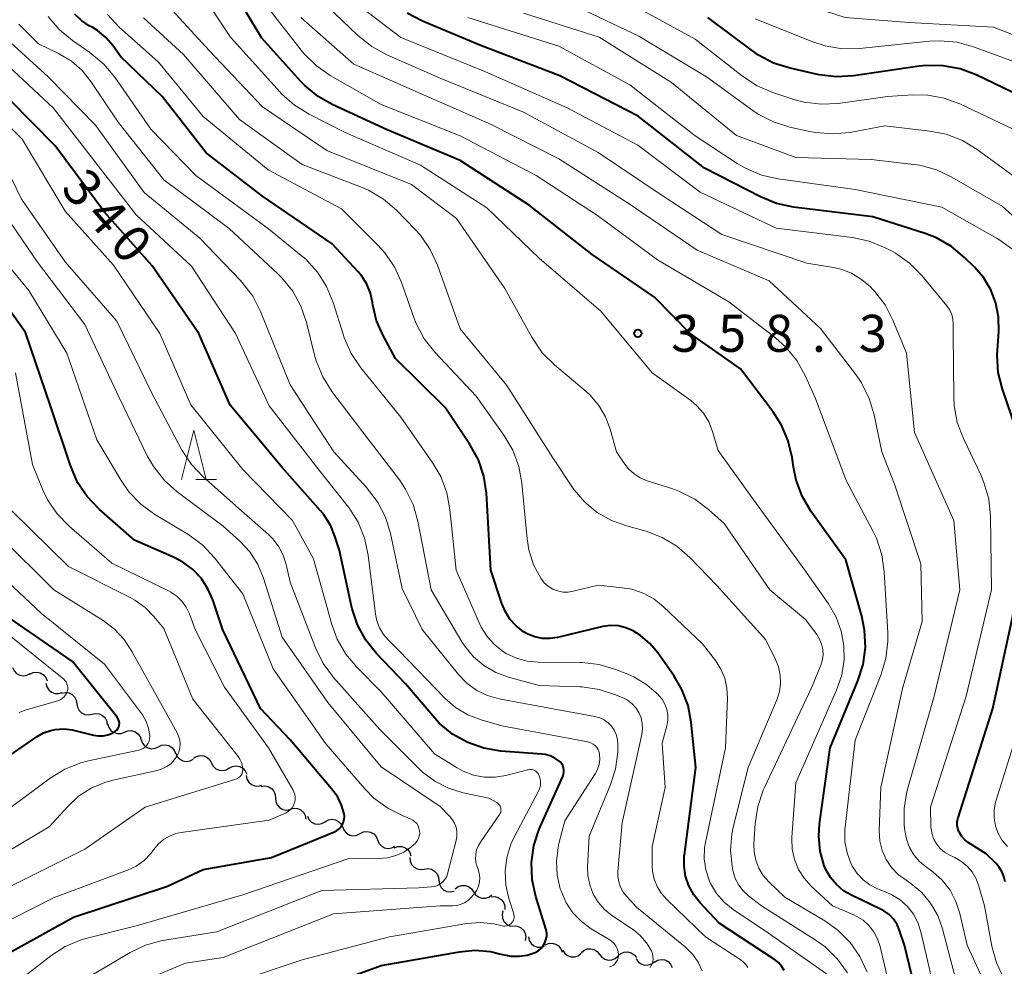
# Model space of a CAD drawing. Units: metres. Extents: x -70000 to -68000, y 21000 to 22500.
# Drawn here: x -69940 to -69840, y 22221 to 22317 of the extents above; entities that cross this region are included whole.
import ezdxf

# ---------------------------------------------------------------- set-up
doc = ezdxf.new("R2010")
doc.units = ezdxf.units.M
for name, color, linetype, lineweight in [('510200_細流', 7, 'Continuous', 30), ('633200_針葉樹林', 7, 'Continuous', 13), ('710100_等高線(計曲線)', 7, 'Continuous', 40), ('710200_等高線(主曲線)', 7, 'Continuous', 13), ('731200_図化機測定による標高点', 7, 'Continuous', 40)]:
    doc.layers.add(name, color=color, linetype=linetype, lineweight=lineweight)
doc.styles.add('Style-WORKING', font='MS Gothic.ttf')

msp = doc.modelspace()

# ---------------------------------------------------------------- linework, layer by layer
at = {"layer": '510200_細流', "linetype": 'Continuous', "lineweight": 30, "flags": 128}
for points in [[(-69940.312, 22251.141), (-69940.159, 22250.807), (-69939.907, 22250.541), (-69939.583, 22250.369), (-69939.219, 22250.31), (-69938.858, 22250.37), (-69938.534, 22250.544)], [(-69938.563, 22250.467), (-69938.231, 22250.623), (-69937.866, 22250.664), (-69937.506, 22250.586), (-69937.192, 22250.397), (-69936.954, 22250.118), (-69936.819, 22249.776)], [(-69936.93, 22249.546), (-69936.846, 22249.189), (-69936.65, 22248.878), (-69936.366, 22248.646), (-69936.022, 22248.518), (-69935.655, 22248.505), (-69935.304, 22248.613)], [(-69935.348, 22248.543), (-69934.989, 22248.621), (-69934.625, 22248.578), (-69934.292, 22248.421), (-69934.028, 22248.166), (-69933.86, 22247.841), (-69933.805, 22247.477)], [(-69933.805, 22247.477), (-69933.751, 22247.114), (-69933.582, 22246.789), (-69933.318, 22246.534), (-69932.985, 22246.377), (-69932.621, 22246.334), (-69932.262, 22246.412)], [(-69932.262, 22246.412), (-69931.903, 22246.49), (-69931.539, 22246.447), (-69931.206, 22246.291), (-69930.943, 22246.036), (-69930.774, 22245.71), (-69930.719, 22245.347)], [(-69930.676, 22245.413), (-69930.566, 22245.063), (-69930.348, 22244.767), (-69930.048, 22244.556), (-69929.695, 22244.453), (-69929.329, 22244.468), (-69928.986, 22244.6)], [(-69928.986, 22244.6), (-69928.644, 22244.733), (-69928.277, 22244.747), (-69927.924, 22244.644), (-69927.624, 22244.433), (-69927.407, 22244.138), (-69927.297, 22243.787)], [(-69927.29, 22243.802), (-69927.156, 22243.461), (-69926.918, 22243.181), (-69926.604, 22242.992), (-69926.245, 22242.913), (-69925.88, 22242.953), (-69925.548, 22243.109)], [(-69925.548, 22243.109), (-69925.215, 22243.266), (-69924.851, 22243.306), (-69924.491, 22243.227), (-69924.177, 22243.038), (-69923.94, 22242.758), (-69923.806, 22242.416)], [(-69923.787, 22242.467), (-69923.636, 22242.132), (-69923.385, 22241.864), (-69923.062, 22241.69), (-69922.699, 22241.63), (-69922.337, 22241.688), (-69922.013, 22241.86)], [(-69921.987, 22241.946), (-69921.675, 22242.14), (-69921.317, 22242.223), (-69920.951, 22242.187), (-69920.617, 22242.035), (-69920.348, 22241.786), (-69920.175, 22241.462)], [(-69920.175, 22241.462), (-69920.002, 22241.138), (-69919.734, 22240.888), (-69919.399, 22240.736), (-69919.033, 22240.701), (-69918.676, 22240.783), (-69918.364, 22240.977)], [(-69918.378, 22240.931), (-69918.055, 22241.106), (-69917.694, 22241.168), (-69917.33, 22241.111), (-69917.005, 22240.94), (-69916.752, 22240.675), (-69916.598, 22240.341)], [(-69916.657, 22240.205), (-69916.586, 22239.845), (-69916.403, 22239.527), (-69916.128, 22239.284), (-69915.789, 22239.142), (-69915.423, 22239.115), (-69915.068, 22239.209)], [(-69915.154, 22239.088), (-69914.791, 22239.14), (-69914.43, 22239.072), (-69914.109, 22238.893), (-69913.864, 22238.62), (-69913.718, 22238.283), (-69913.689, 22237.917)], [(-69913.689, 22237.917), (-69913.661, 22237.551), (-69913.515, 22237.214), (-69913.27, 22236.941), (-69912.949, 22236.762), (-69912.588, 22236.694), (-69912.225, 22236.746)], [(-69912.18, 22236.808), (-69911.824, 22236.897), (-69911.458, 22236.865), (-69911.121, 22236.717), (-69910.85, 22236.47), (-69910.672, 22236.149), (-69910.607, 22235.788)], [(-69910.459, 22236.068), (-69910.298, 22235.738), (-69910.039, 22235.479), (-69909.711, 22235.315), (-69909.346, 22235.265), (-69908.986, 22235.334), (-69908.667, 22235.517)], [(-69908.667, 22235.517), (-69908.349, 22235.699), (-69907.988, 22235.768), (-69907.624, 22235.718), (-69907.296, 22235.554), (-69907.037, 22235.295), (-69906.875, 22234.965)], [(-69906.877, 22234.959), (-69906.733, 22234.621), (-69906.488, 22234.349), (-69906.168, 22234.168), (-69905.807, 22234.1), (-69905.443, 22234.151), (-69905.116, 22234.317)], [(-69905.116, 22234.317), (-69904.788, 22234.483), (-69904.425, 22234.533), (-69904.063, 22234.465), (-69903.744, 22234.285), (-69903.498, 22234.012), (-69903.354, 22233.675)], [(-69903.354, 22233.675), (-69903.21, 22233.337), (-69902.965, 22233.064), (-69902.645, 22232.884), (-69902.284, 22232.816), (-69901.92, 22232.867), (-69901.593, 22233.032)], [(-69901.656, 22232.886), (-69901.312, 22233.014), (-69900.945, 22233.023), (-69900.593, 22232.915), (-69900.296, 22232.7), (-69900.082, 22232.402), (-69899.977, 22232.05)], [(-69900.078, 22231.894), (-69900.051, 22231.528), (-69899.908, 22231.19), (-69899.664, 22230.916), (-69899.344, 22230.734), (-69898.984, 22230.664), (-69898.62, 22230.714)], [(-69898.62, 22230.714), (-69898.257, 22230.764), (-69897.897, 22230.694), (-69897.577, 22230.512), (-69897.333, 22230.238), (-69897.19, 22229.9), (-69897.163, 22229.534)], [(-69897.148, 22229.554), (-69897.095, 22229.191), (-69896.927, 22228.865), (-69896.663, 22228.609), (-69896.331, 22228.452), (-69895.967, 22228.408), (-69895.608, 22228.485)], [(-69895.486, 22228.731), (-69895.194, 22228.954), (-69894.846, 22229.07), (-69894.478, 22229.069), (-69894.131, 22228.95), (-69893.84, 22228.726), (-69893.637, 22228.421)], [(-69893.637, 22228.421), (-69893.434, 22228.115), (-69893.143, 22227.892), (-69892.796, 22227.772), (-69892.428, 22227.772), (-69892.08, 22227.888), (-69891.788, 22228.11)], [(-69891.862, 22227.903), (-69891.496, 22227.932), (-69891.141, 22227.841), (-69890.832, 22227.64), (-69890.605, 22227.352), (-69890.482, 22227.006), (-69890.478, 22226.639)], [(-69890.67, 22226.472), (-69890.749, 22226.113), (-69890.708, 22225.748), (-69890.552, 22225.416), (-69890.298, 22225.151), (-69889.973, 22224.981), (-69889.61, 22224.925)], [(-69889.568, 22224.956), (-69889.202, 22224.929), (-69888.865, 22224.784), (-69888.59, 22224.539), (-69888.41, 22224.219), (-69888.341, 22223.859), (-69888.392, 22223.496)], [(-69888.081, 22223.838), (-69887.996, 22223.481), (-69887.799, 22223.171), (-69887.514, 22222.94), (-69887.169, 22222.813), (-69886.802, 22222.803), (-69886.451, 22222.912)], [(-69886.385, 22223.044), (-69886.048, 22223.189), (-69885.682, 22223.217), (-69885.325, 22223.127), (-69885.017, 22222.927), (-69884.789, 22222.64), (-69884.667, 22222.294)], [(-69884.603, 22222.489), (-69884.402, 22222.181), (-69884.113, 22221.956), (-69883.767, 22221.834), (-69883.399, 22221.83), (-69883.05, 22221.943), (-69882.756, 22222.164)], [(-69882.747, 22222.232), (-69882.474, 22222.477), (-69882.136, 22222.621), (-69881.769, 22222.649), (-69881.414, 22222.558), (-69881.106, 22222.359), (-69880.879, 22222.07)], [(-69880.879, 22222.07), (-69880.652, 22221.781), (-69880.344, 22221.582), (-69879.989, 22221.491), (-69879.622, 22221.519), (-69879.284, 22221.663), (-69879.011, 22221.908)], [(-69879.011, 22221.908), (-69878.738, 22222.153), (-69878.4, 22222.297), (-69878.033, 22222.325), (-69877.678, 22222.234), (-69877.37, 22222.034), (-69877.143, 22221.746)], [(-69877.156, 22221.638), (-69876.95, 22221.334), (-69876.657, 22221.114), (-69876.309, 22220.998), (-69875.941, 22221), (-69875.594, 22221.12), (-69875.304, 22221.345)], [(-69875.315, 22221.3), (-69874.997, 22221.484), (-69874.638, 22221.556), (-69874.273, 22221.509), (-69873.943, 22221.348), (-69873.682, 22221.09), (-69873.519, 22220.762)]]:
    msp.add_lwpolyline(points, dxfattribs=at)
at = {"layer": '633200_針葉樹林', "linetype": 'Continuous', "lineweight": 13}
msp.add_line((-69921.752, 22270.18), (-69919.668, 22270.18), dxfattribs=at)
at = {"layer": '633200_針葉樹林', "linetype": 'Continuous', "lineweight": 13, "flags": 128}
msp.add_lwpolyline([(-69923.21, 22270.18), (-69921.96, 22275.18), (-69920.71, 22270.18)], dxfattribs=at)
at = {"layer": '710100_等高線(計曲線)', "linetype": 'Continuous', "lineweight": 40, "flags": 128}
for points, elevation in [([(-69848.26, 22215.74), (-69849.99, 22223), (-69850.5, 22224.5), (-69850.75, 22225.09), (-69851.11, 22225.63), (-69851.56, 22226.1), (-69852.08, 22226.48), (-69852.43, 22226.67), (-69855.38, 22228.06), (-69856.19, 22228.53), (-69856.9, 22229.14), (-69857.5, 22229.86), (-69857.96, 22230.67), (-69858.12, 22231.06), (-69858.53, 22232.54), (-69858.67, 22234.07), (-69858.59, 22235.29), (-69857.54, 22243), (-69854.72, 22249.79), (-69854.19, 22251.45), (-69853.96, 22253.18), (-69854.04, 22254.92), (-69854.33, 22256.34), (-69855.94, 22262.06), (-69859.47, 22266.99), (-69860.36, 22268.5), (-69860.97, 22270.13), (-69861.24, 22271.44), (-69861.38, 22272.41), (-69861.77, 22274.11), (-69862.44, 22275.71), (-69863.32, 22277.08), (-69866.6, 22281.4), (-69871.69, 22285), (-69875.32, 22288.68), (-69881.63, 22293), (-69888, 22298), (-69895, 22302.5), (-69902.38, 22305.62), (-69907.87, 22308.14), (-69909.38, 22309.01), (-69910.72, 22310.12), (-69911.11, 22310.52), (-69915.08, 22314.92), (-69919, 22321.41)], 360), ([(-69887.44, 22254.24), (-69888.15, 22254.52), (-69888.59, 22254.77), (-69889.33, 22255.35), (-69889.96, 22256.04), (-69890.45, 22256.84), (-69890.78, 22257.62), (-69891.87, 22261), (-69892.34, 22268.79), (-69892.6, 22270.52), (-69893.15, 22272.17), (-69894.01, 22273.75), (-69896.51, 22277.49), (-69901.54, 22282.46), (-69902.8, 22284.77), (-69903.46, 22286.27), (-69903.84, 22287.86), (-69903.88, 22288.12), (-69904.08, 22289.07), (-69904.45, 22289.97), (-69904.96, 22290.79), (-69905.32, 22291.22), (-69907.94, 22294.06), (-69915, 22298.91), (-69920.72, 22303.28), (-69925.15, 22309), (-69929.34, 22313), (-69930.17, 22314.16), (-69930.87, 22314.99), (-69931.71, 22315.67), (-69932.25, 22316.01), (-69932.54, 22316.16), (-69933.33, 22316.68), (-69934.01, 22317.33)], 350), ([(-69838.2, 22273.8), (-69840.09, 22279.34), (-69840.5, 22281.04), (-69840.62, 22282.78), (-69840.59, 22283.28), (-69840.45, 22285.18), (-69840.48, 22286.63), (-69840.75, 22288.05), (-69841.26, 22289.41), (-69842.01, 22290.65), (-69842.9, 22291.69), (-69843.91, 22292.69), (-69845.25, 22293.8), (-69846.77, 22294.66), (-69847.91, 22295.11), (-69853.21, 22296.79), (-69861.24, 22297.8), (-69862.95, 22298.16), (-69864.57, 22298.83), (-69870.25, 22301.75), (-69876.98, 22307), (-69884.91, 22311.09), (-69893, 22314.2), (-69898.82, 22316.62), (-69900.37, 22317.43)], 370), ([(-69848.52, 22312.07), (-69855.16, 22311.09), (-69856.9, 22310.99), (-69858.63, 22311.19), (-69858.81, 22311.23), (-69861.59, 22311.86), (-69863.25, 22312.38), (-69864.79, 22313.2), (-69865.39, 22313.61), (-69869.91, 22317)], 380), ([(-69838.2, 22309), (-69842.73, 22311.18), (-69844.36, 22311.8), (-69846.08, 22312.12), (-69847.82, 22312.14), (-69848.52, 22312.07)], 380), ([(-69905.38, 22255.45), (-69905.94, 22257.1), (-69906, 22257.36), (-69907.22, 22263), (-69907.67, 22264.44), (-69908.13, 22265.57), (-69908.78, 22266.6), (-69909.12, 22267.02), (-69913, 22271.39), (-69918.27, 22277.73), (-69921.46, 22285), (-69926.17, 22291.83), (-69931, 22297.29), (-69935.99, 22304.01), (-69942.93, 22311)], 340), ([(-69942.87, 22221), (-69934.14, 22225.86), (-69924.64, 22229), (-69921, 22230.69), (-69914.1, 22231.9), (-69907.72, 22234.5), (-69907.47, 22234.63), (-69907.24, 22234.8), (-69907.05, 22235), (-69906.9, 22235.24), (-69906.79, 22235.5), (-69906.72, 22235.78), (-69906.71, 22236.06), (-69906.74, 22236.31), (-69906.99, 22237.18), (-69907.39, 22238), (-69907.86, 22238.65), (-69912.2, 22243.8), (-69915.22, 22247), (-69919.03, 22254.97), (-69920.03, 22257.99), (-69920.53, 22259.13), (-69921.22, 22260.18), (-69922.08, 22261.09), (-69923.08, 22261.83), (-69923.94, 22262.28), (-69927.95, 22264.05), (-69931.55, 22267.2), (-69932.75, 22268.46), (-69933.73, 22269.9), (-69934.46, 22271.6), (-69936.43, 22277.57), (-69939, 22285.09), (-69943.95, 22292.05)], 330), ([(-69941, 22241.96), (-69937.83, 22244.14), (-69937.17, 22244.51), (-69936.45, 22244.77), (-69936, 22244.86), (-69935.12, 22244.92), (-69934.24, 22244.82), (-69934.02, 22244.77), (-69932.13, 22244.3), (-69931.64, 22244.22), (-69931.15, 22244.23), (-69930.66, 22244.32), (-69930.2, 22244.5), (-69930, 22244.61), (-69929.86, 22244.71), (-69929.73, 22244.84), (-69929.63, 22244.98), (-69929.56, 22245.14), (-69929.52, 22245.31), (-69929.5, 22245.49), (-69929.52, 22245.66), (-69929.57, 22245.83), (-69929.65, 22245.99), (-69929.73, 22246.11), (-69934.24, 22251.76), (-69941, 22256.41)], 320), ([(-69839.81, 22229.42), (-69839.93, 22229.97), (-69840.15, 22230.48), (-69840.45, 22230.95), (-69840.73, 22231.27), (-69841.74, 22232.26), (-69843.54, 22233.42), (-69843.89, 22233.69), (-69844.19, 22234.03), (-69844.43, 22234.41), (-69844.49, 22234.51), (-69844.6, 22234.83), (-69844.66, 22235.17), (-69844.65, 22235.51), (-69844.59, 22235.84), (-69844.57, 22235.92), (-69841.04, 22247), (-69838.86, 22257.14)], 370), ([(-69913.83, 22217), (-69903, 22220.95), (-69895.05, 22222.35), (-69893.49, 22222.49), (-69891.93, 22222.36), (-69891, 22222.14), (-69890.69, 22222.05), (-69889.87, 22221.89), (-69889.03, 22221.88), (-69888.2, 22222.01), (-69887.39, 22222.28), (-69887.09, 22222.45), (-69886.82, 22222.67), (-69886.6, 22222.93), (-69886.42, 22223.23), (-69886.3, 22223.55), (-69886.23, 22223.89), (-69886.23, 22224.23), (-69886.28, 22224.57), (-69886.31, 22224.68), (-69887.32, 22227.94), (-69887.69, 22229.64), (-69887.76, 22231.39), (-69887.52, 22233.11), (-69886.99, 22234.77), (-69886.88, 22235.01), (-69884.59, 22240.09), (-69884.52, 22240.31), (-69884.48, 22240.53), (-69884.48, 22240.77), (-69884.53, 22240.99), (-69884.61, 22241.21), (-69884.73, 22241.41), (-69884.88, 22241.58), (-69884.95, 22241.64), (-69885.39, 22241.96), (-69885.88, 22242.18), (-69886.4, 22242.33), (-69886.71, 22242.37), (-69890.87, 22242.68), (-69892.59, 22242.96), (-69894.23, 22243.54), (-69895.75, 22244.4), (-69897.1, 22245.5), (-69897.77, 22246.23), (-69900.51, 22249.49), (-69903.45, 22252.56), (-69904.54, 22253.92), (-69905.38, 22255.45)], 340), ([(-69862.19, 22220.45), (-69862.44, 22220.87), (-69862.76, 22221.24), (-69863.17, 22221.57), (-69868.75, 22225.25), (-69870.7, 22227.3), (-69871.34, 22228.11), (-69871.84, 22229.02), (-69872.17, 22230), (-69872.32, 22231.02), (-69872.3, 22232.05), (-69872.29, 22232.16), (-69871.14, 22241), (-69871.6, 22245.57), (-69871.92, 22247.28), (-69872.54, 22248.91), (-69873.33, 22250.27), (-69874.97, 22252.63), (-69875.77, 22253.59), (-69876.73, 22254.4), (-69877.48, 22254.86), (-69878.2, 22255.17), (-69878.97, 22255.35), (-69879.76, 22255.39), (-69880.54, 22255.3), (-69880.68, 22255.27), (-69885.15, 22254.19), (-69885.91, 22254.07), (-69886.68, 22254.09), (-69887.44, 22254.24)], 350)]:
    msp.add_lwpolyline(points, dxfattribs=dict(at, elevation=elevation))
at = {"layer": '710200_等高線(主曲線)', "linetype": 'Continuous', "lineweight": 13, "flags": 128}
for points, elevation in [([(-69833.06, 22312.94), (-69841, 22316.01), (-69849.51, 22316.49), (-69855.99, 22317), (-69864.29, 22319.71), (-69871, 22323.33), (-69878.51, 22327.49), (-69885, 22331.11), (-69888.77, 22334.9), (-69889.08, 22335.27), (-69889.32, 22335.7), (-69889.48, 22336.15), (-69889.57, 22336.63), (-69889.57, 22337.12)], 384), ([(-69851.57, 22219.08), (-69852.47, 22222.89), (-69852.72, 22223.66), (-69853.1, 22224.37), (-69853.6, 22225), (-69854.2, 22225.54), (-69854.88, 22225.96), (-69855.14, 22226.08), (-69857.28, 22227), (-69859.44, 22229), (-69860.16, 22229.79), (-69860.73, 22230.69), (-69861.14, 22231.68), (-69861.36, 22232.73), (-69861.41, 22233.79), (-69861.4, 22233.94), (-69861, 22239.47), (-69856.87, 22248.86), (-69856.36, 22250.37), (-69856.12, 22251.94), (-69856.13, 22253.33), (-69856.4, 22254.82), (-69856.91, 22256.24), (-69857.69, 22257.58), (-69860.1, 22261), (-69865.53, 22268.47), (-69868.87, 22273.13), (-69869.44, 22275.07), (-69869.81, 22276.02), (-69870.35, 22276.9), (-69871.03, 22277.67), (-69871.64, 22278.18), (-69875.55, 22281), (-69880.75, 22287.25), (-69887, 22292.62), (-69892.28, 22297.72), (-69899, 22302.04), (-69906.64, 22305.36), (-69910.29, 22307.2), (-69911.78, 22308.12), (-69913.08, 22309.28), (-69913.21, 22309.42), (-69918.26, 22315), (-69921.72, 22320.28)], 358), ([(-69859.46, 22249), (-69858.5, 22251.28), (-69858.32, 22251.82), (-69858.25, 22252.38), (-69858.27, 22252.95), (-69858.39, 22253.51), (-69858.6, 22254.03), (-69858.89, 22254.5), (-69860.01, 22255.99), (-69863.62, 22259), (-69868.27, 22265.73), (-69869.85, 22267.15), (-69871.23, 22268.2), (-69872.77, 22268.98), (-69873.45, 22269.23), (-69876.05, 22270.07), (-69876.75, 22270.36), (-69877.38, 22270.77), (-69877.94, 22271.28), (-69878.31, 22271.76), (-69879.15, 22273), (-69879.79, 22275.28), (-69880.27, 22276.54), (-69880.95, 22277.7), (-69881.83, 22278.72), (-69882.24, 22279.1), (-69885.45, 22281.81), (-69886.68, 22283.04), (-69887.75, 22284.62), (-69890.46, 22289.54), (-69895.36, 22296.64), (-69899.92, 22300.08), (-69908.49, 22303.51), (-69915, 22307.94), (-69920.36, 22313.64), (-69925.26, 22319)], 356), ([(-69847.11, 22219), (-69848.34, 22224.35), (-69848.64, 22225.29), (-69849.1, 22226.16), (-69849.7, 22226.94), (-69850.43, 22227.6), (-69851.27, 22228.12), (-69851.78, 22228.35), (-69852.72, 22228.73), (-69853.5, 22229.11), (-69854.2, 22229.63), (-69854.79, 22230.26), (-69855.27, 22230.98), (-69855.4, 22231.22), (-69855.81, 22232.35), (-69856.03, 22233.52), (-69856.04, 22234.72), (-69856.01, 22234.95), (-69855, 22243.78), (-69852.38, 22250.38), (-69851.88, 22252.05), (-69851.68, 22253.78), (-69851.69, 22254.64), (-69852.05, 22260.85), (-69852.3, 22262.57), (-69852.85, 22264.23), (-69853.18, 22264.91), (-69855.9, 22270.1), (-69859, 22278.39), (-69860.05, 22280.72), (-69860.9, 22282.24), (-69862, 22283.59), (-69863.05, 22284.53), (-69867.8, 22288.2), (-69875, 22292.44), (-69881.07, 22296.93), (-69887.3, 22301), (-69894.98, 22305.02), (-69903, 22308.2), (-69908.15, 22311.14), (-69909.58, 22312.13), (-69910.82, 22313.35), (-69911.1, 22313.7), (-69915.21, 22319)], 362), ([(-69848.47, 22231.47), (-69849.05, 22232.15), (-69849.5, 22232.92), (-69849.81, 22233.76), (-69849.97, 22234.63), (-69850.02, 22235.12), (-69850.03, 22236.87), (-69849.75, 22238.59), (-69849.68, 22238.81), (-69847, 22248.24), (-69844.41, 22259), (-69845, 22266.03), (-69849, 22274.96), (-69849.79, 22283), (-69851.17, 22286.33), (-69851.97, 22287.88), (-69853.03, 22289.26), (-69853.23, 22289.48), (-69853.45, 22289.7), (-69854.34, 22290.47), (-69855.35, 22291.08), (-69856.45, 22291.5), (-69857.2, 22291.66), (-69859.89, 22292.11), (-69868.48, 22295), (-69874.83, 22299.17), (-69881, 22303.32), (-69888.58, 22307.42), (-69897, 22310.85), (-69902.42, 22313.22), (-69903.95, 22314.06), (-69905.35, 22315.19), (-69909.3, 22319)], 366), ([(-69840.68, 22221.21), (-69841.15, 22222.92), (-69841.91, 22227), (-69842.47, 22229), (-69842.75, 22229.74), (-69843.16, 22230.43), (-69843.67, 22231.03), (-69844.29, 22231.53), (-69844.91, 22231.89), (-69845.47, 22232.15), (-69845.95, 22232.43), (-69846.38, 22232.79), (-69846.74, 22233.23), (-69847.02, 22233.71), (-69847.21, 22234.24), (-69847.31, 22234.8), (-69847.32, 22235), (-69847.36, 22237), (-69843.76, 22248.24), (-69841.19, 22259), (-69841.3, 22266.48), (-69841.47, 22268.21), (-69841.95, 22269.89), (-69842.28, 22270.66), (-69844.04, 22274.34), (-69844.65, 22275.98), (-69844.97, 22277.69), (-69845.02, 22278.57), (-69845.08, 22284.92), (-69845.06, 22285.96), (-69845.09, 22286.44), (-69845.21, 22286.92), (-69845.4, 22287.36), (-69845.7, 22287.8), (-69848.25, 22290.87), (-69849.48, 22292.11), (-69850.9, 22293.11), (-69851.38, 22293.38), (-69851.95, 22293.67), (-69853.56, 22294.33), (-69855.28, 22294.7), (-69863, 22295.65), (-69870.7, 22299.3), (-69877, 22304.05), (-69884.16, 22307.84), (-69892.48, 22311.52), (-69901, 22314.98), (-69905.56, 22318.44)], 368), ([(-69837, 22299.52), (-69842.65, 22303.64), (-69844.14, 22304.54), (-69845.77, 22305.17), (-69847.43, 22305.5), (-69851.99, 22306.01), (-69855.52, 22305.36), (-69857.26, 22305.2), (-69858.99, 22305.34), (-69859.46, 22305.43), (-69861.6, 22305.9), (-69863.27, 22306.42), (-69864.82, 22307.22), (-69865.35, 22307.58), (-69870.05, 22311), (-69876.9, 22315.1), (-69885, 22319)], 376), ([(-69866.39, 22311.04), (-69871.19, 22314.81), (-69878.78, 22319)], 378), ([(-69885.61, 22259.09), (-69886.07, 22259.37), (-69886.47, 22259.72), (-69886.82, 22260.18), (-69887.55, 22261.56), (-69888.03, 22263.06), (-69888.2, 22264.17), (-69888.74, 22269.81), (-69889.06, 22271.52), (-69889.67, 22273.16), (-69890.56, 22274.67), (-69893.38, 22278.62), (-69897.56, 22283.09), (-69898.63, 22284.46), (-69899.45, 22286), (-69899.69, 22286.62), (-69900.92, 22290.14), (-69901.63, 22291.73), (-69902.61, 22293.17), (-69903.32, 22293.95), (-69907, 22297.61), (-69914.43, 22301.57), (-69921, 22306.98), (-69925.53, 22312.47), (-69929.51, 22316.02), (-69930.7, 22317.29)], 352), ([(-69836.67, 22294.78), (-69840.11, 22297.89), (-69845.19, 22300.83), (-69846.77, 22301.57), (-69848.45, 22302.03), (-69849.07, 22302.12), (-69853.39, 22302.61), (-69861, 22302.83), (-69867, 22305.03), (-69873.6, 22310.4), (-69880.92, 22315), (-69888.57, 22317.43)], 374), ([(-69894.82, 22253.75), (-69897.94, 22259), (-69899.27, 22265.97), (-69899.75, 22267.65), (-69900.51, 22269.22), (-69901.14, 22270.16), (-69904.83, 22275), (-69907.97, 22279.12), (-69908.9, 22280.6), (-69909.57, 22282.21), (-69909.73, 22282.78), (-69910.55, 22286.1), (-69911.11, 22287.75), (-69911.95, 22289.28), (-69913.05, 22290.63), (-69913.45, 22291.03), (-69918.39, 22295.61), (-69925, 22300.54), (-69929.62, 22306.38), (-69932.38, 22310.51), (-69933.27, 22311.62), (-69934.35, 22312.57), (-69935.65, 22313.35), (-69937.67, 22314.33), (-69939.69, 22316.31)], 346), ([(-69882.65, 22251.65), (-69882.89, 22251.65), (-69887.08, 22251.68), (-69888.21, 22251.78), (-69889.3, 22252.08), (-69890.32, 22252.56), (-69890.61, 22252.74), (-69891.49, 22253.44), (-69892.25, 22254.28), (-69892.85, 22255.24), (-69892.99, 22255.54), (-69895.4, 22261), (-69896.02, 22267.14), (-69896.34, 22268.85), (-69896.96, 22270.48), (-69897.76, 22271.85), (-69901, 22276.49), (-69905.05, 22281.52), (-69906.02, 22282.97), (-69906.73, 22284.56), (-69906.81, 22284.82), (-69907.85, 22288.13), (-69908.51, 22289.74), (-69909.44, 22291.21), (-69910.61, 22292.5), (-69911.08, 22292.9), (-69914.4, 22295.6), (-69921.76, 22301), (-69926.31, 22305.69), (-69929.96, 22310.94), (-69931.08, 22312.27), (-69932.5, 22313.46), (-69934.25, 22314.66), (-69935.59, 22315.77), (-69936.72, 22317.1)], 348), ([(-69871.73, 22262.29), (-69873.05, 22263.43), (-69874.54, 22264.33), (-69876.17, 22264.96), (-69876.41, 22265.03), (-69878.12, 22265.48), (-69879.67, 22266.03), (-69881.11, 22266.85), (-69882.38, 22267.9), (-69883.45, 22269.16), (-69883.61, 22269.39), (-69885.6, 22272.4), (-69890.28, 22279.72), (-69895, 22285.46), (-69897.3, 22291.92), (-69898.03, 22293.5), (-69899.02, 22294.94), (-69899.55, 22295.52), (-69901.44, 22297.47), (-69902.76, 22298.61), (-69904.26, 22299.5), (-69905.09, 22299.86), (-69911, 22302.09), (-69917.32, 22306.68), (-69923, 22313.24), (-69927.07, 22316.98)], 354), ([(-69852.26, 22232.6), (-69852.5, 22233.56), (-69852.56, 22234.64), (-69852.4, 22239), (-69850.19, 22249), (-69848.21, 22255.79), (-69848.34, 22261.66), (-69851, 22269.71), (-69852.31, 22273), (-69853.07, 22276.74), (-69853.57, 22278.41), (-69854.35, 22279.97), (-69854.94, 22280.83), (-69858.52, 22285.48), (-69863.69, 22290.31), (-69871, 22293.42), (-69877.89, 22298.11), (-69885, 22302.69), (-69891.85, 22306.15), (-69899, 22309.31), (-69905.74, 22312.26), (-69911.12, 22317)], 364), ([(-69839.03, 22293.48), (-69840.45, 22294.5), (-69840.62, 22294.6), (-69846.21, 22297.79), (-69855, 22299.59), (-69862.79, 22300.66), (-69864.49, 22301.04), (-69866.1, 22301.72), (-69866.93, 22302.21), (-69871.18, 22305), (-69877.82, 22310.18), (-69885, 22314.11), (-69894.22, 22317)], 372), ([(-69837.86, 22312.14), (-69843, 22314.03), (-69844.68, 22314.49), (-69846.42, 22314.64), (-69847.47, 22314.59), (-69854.56, 22313.87), (-69856.3, 22313.84), (-69858.02, 22314.12), (-69859.28, 22314.53), (-69865.13, 22316.87)], 382), ([(-69880.85, 22246.04), (-69881.34, 22246.17), (-69888.52, 22247.48), (-69891.04, 22247.96), (-69892.21, 22248.29), (-69893.31, 22248.82), (-69894.3, 22249.54), (-69895.17, 22250.44), (-69898.85, 22255), (-69900.86, 22259.14), (-69902.05, 22264.71), (-69902.56, 22266.38), (-69903.35, 22267.93), (-69904.47, 22269.39), (-69907.78, 22273), (-69912.22, 22279.78), (-69915.21, 22287.2), (-69916, 22288.76), (-69917.05, 22290.15), (-69917.27, 22290.4), (-69921.35, 22294.65), (-69927, 22299.26), (-69931.9, 22306.1), (-69936.72, 22311), (-69942.11, 22315.89)], 344), ([(-69881.02, 22242.82), (-69881.15, 22243.04), (-69881.33, 22243.23), (-69881.53, 22243.38), (-69881.75, 22243.5), (-69882, 22243.58), (-69882.06, 22243.6), (-69890.77, 22245.23), (-69892.88, 22245.84), (-69894.22, 22246.36), (-69895.45, 22247.1), (-69896.53, 22248.04), (-69901.16, 22252.84), (-69902.26, 22253.92), (-69902.76, 22254.5), (-69903.16, 22255.16), (-69903.43, 22255.88), (-69903.56, 22256.53), (-69904.31, 22262.54), (-69904.67, 22264.24), (-69905.33, 22265.86), (-69906.26, 22267.34), (-69906.42, 22267.55), (-69909.18, 22271), (-69914.34, 22277.66), (-69917.75, 22285), (-69922.19, 22291.81), (-69927.79, 22297), (-69932.69, 22303.31), (-69936.17, 22307.83), (-69941.76, 22313)], 342), ([(-69895.3, 22240.97), (-69897.6, 22242.4), (-69903, 22248.68), (-69905.45, 22251.16), (-69906.56, 22252.5), (-69907.43, 22254.02), (-69907.97, 22255.49), (-69909.84, 22262.16), (-69911.97, 22266.03), (-69917, 22271.22), (-69922.25, 22277.75), (-69925.4, 22285), (-69930.08, 22291.92), (-69935, 22297.39), (-69939.33, 22304.67), (-69945, 22310.33)], 338), ([(-69839, 22305.67), (-69844.39, 22308.24), (-69845.98, 22308.83), (-69847.65, 22309.14), (-69849.2, 22309.16), (-69851.72, 22309), (-69856.7, 22308.3), (-69858.44, 22308.21), (-69860.17, 22308.43), (-69861.2, 22308.7), (-69863.32, 22309.4), (-69864.92, 22310.08), (-69866.39, 22311.04)], 378), ([(-69923.19, 22273.24), (-69926.23, 22279), (-69929.76, 22286.24), (-69935, 22292.25), (-69939.4, 22298.6), (-69941.58, 22303.06)], 336), ([(-69937, 22217.17), (-69928.41, 22222.25), (-69926.84, 22223.01), (-69925.16, 22223.48), (-69924.91, 22223.52), (-69919.63, 22224.37), (-69909, 22228.55), (-69899.17, 22228.83), (-69897.88, 22228.91), (-69897.57, 22228.96), (-69897.28, 22229.06), (-69897, 22229.21), (-69896.76, 22229.41), (-69896.56, 22229.64), (-69896.39, 22229.91), (-69896.28, 22230.2), (-69896.27, 22230.25), (-69895.4, 22233.63), (-69895.32, 22234.07), (-69895.33, 22234.51), (-69895.41, 22234.95), (-69895.57, 22235.37), (-69895.79, 22235.75), (-69896.02, 22236.03), (-69897, 22237.06), (-69903, 22241.08), (-69908.4, 22247.6), (-69913, 22254.2), (-69914.91, 22260.21), (-69915.48, 22261.58), (-69916.27, 22262.82), (-69917.3, 22263.93), (-69919, 22265.47), (-69923.64, 22268.93), (-69924.94, 22270.09), (-69926.02, 22271.46), (-69926.67, 22272.6), (-69929.51, 22278.49), (-69933, 22285.9), (-69937.8, 22292.2), (-69942.44, 22299)], 334), ([(-69939, 22219.95), (-69936.45, 22221.92), (-69934.98, 22222.87), (-69933.37, 22223.54), (-69932.76, 22223.72), (-69927.66, 22225), (-69917, 22228.12), (-69906.17, 22231.83), (-69903.21, 22231.8), (-69902.34, 22231.86), (-69901.49, 22232.08), (-69900.7, 22232.44), (-69899.98, 22232.93), (-69899.49, 22233.39), (-69899.33, 22233.59), (-69899.21, 22233.83), (-69899.13, 22234.08), (-69899.09, 22234.34), (-69899.1, 22234.6), (-69899.16, 22234.85), (-69899.25, 22235.1), (-69899.39, 22235.32), (-69899.57, 22235.52), (-69899.78, 22235.68), (-69900.01, 22235.8), (-69900.04, 22235.81), (-69900.76, 22236.1), (-69902.32, 22236.88), (-69903.72, 22237.92), (-69904.63, 22238.85), (-69908.59, 22243.41), (-69913.93, 22251), (-69917, 22258.61), (-69919.87, 22262.26), (-69921.06, 22263.53), (-69922.57, 22264.65), (-69925.91, 22266.66), (-69927.32, 22267.69), (-69928.53, 22268.95), (-69929.33, 22270.09), (-69931.79, 22274.21), (-69934.81, 22283), (-69938.66, 22289.34), (-69943.36, 22295)], 332), ([(-69944.3, 22223.7), (-69936.18, 22227.82), (-69928.67, 22230.62), (-69927.79, 22231.03), (-69927, 22231.6), (-69926.31, 22232.29), (-69926, 22232.71), (-69925.56, 22233.25), (-69925.03, 22233.71), (-69924.43, 22234.06), (-69923.77, 22234.31), (-69923.24, 22234.43), (-69914.33, 22235.67), (-69912.66, 22236.4), (-69912.41, 22236.54), (-69912.19, 22236.72), (-69912.01, 22236.93), (-69911.86, 22237.17), (-69911.76, 22237.44), (-69911.7, 22237.71), (-69911.7, 22238), (-69911.74, 22238.28), (-69911.83, 22238.54), (-69911.91, 22238.71), (-69914.41, 22243), (-69918.86, 22249.14), (-69921.81, 22255), (-69922.41, 22256.58), (-69922.73, 22257.25), (-69923.16, 22257.86), (-69923.69, 22258.38), (-69924.3, 22258.79), (-69924.52, 22258.91), (-69930.27, 22261.73), (-69934.57, 22265.45), (-69935.78, 22266.7), (-69936.76, 22268.14), (-69937.27, 22269.2), (-69938.3, 22271.7), (-69940.03, 22281)], 328), ([(-69931, 22217.76), (-69922.8, 22221.2), (-69919, 22221.77), (-69907.82, 22226.18), (-69897, 22227.01), (-69895.77, 22227.01), (-69895.32, 22227.04), (-69894.89, 22227.16), (-69894.49, 22227.34), (-69894.12, 22227.6), (-69893.8, 22227.91), (-69893.76, 22227.96), (-69893.56, 22228.21), (-69893.31, 22228.58), (-69893.14, 22228.98), (-69893.03, 22229.41), (-69893, 22229.84), (-69893.05, 22230.28), (-69893.17, 22230.7), (-69893.21, 22230.79), (-69893.36, 22231.25), (-69893.43, 22231.72), (-69893.41, 22232.2), (-69893.32, 22232.66), (-69893.14, 22233.11), (-69892.94, 22233.44), (-69891, 22236.24), (-69890.93, 22236.37), (-69890.88, 22236.5), (-69890.86, 22236.65), (-69890.86, 22236.79), (-69890.88, 22236.94), (-69890.93, 22237.08), (-69891.01, 22237.2), (-69891.1, 22237.31), (-69891.22, 22237.41), (-69891.29, 22237.45), (-69892.1, 22237.9), (-69894.68, 22238.45), (-69896.17, 22238.91), (-69897.56, 22239.61), (-69898.81, 22240.55), (-69899.14, 22240.87), (-69903.14, 22244.86), (-69907.81, 22250.14), (-69908.85, 22251.54), (-69909.65, 22253.14), (-69912.22, 22259.78), (-69912.61, 22261.59), (-69912.9, 22262.51), (-69913.34, 22263.37), (-69913.92, 22264.15), (-69914.4, 22264.61), (-69917.14, 22267), (-69921, 22270.45), (-69922.2, 22271.72), (-69923.19, 22273.24)], 336), ([(-69944.51, 22227), (-69933, 22232.72), (-69926.89, 22237), (-69917.71, 22239.83), (-69917.55, 22239.89), (-69917.4, 22239.99), (-69917.27, 22240.1), (-69917.16, 22240.24), (-69917.08, 22240.4), (-69917.02, 22240.57), (-69917, 22240.74), (-69917, 22240.79), (-69917.03, 22241.16), (-69917.13, 22241.52), (-69917.29, 22241.86), (-69917.46, 22242.12), (-69922.07, 22247.93), (-69925, 22255.09), (-69926, 22256.31), (-69926.9, 22257.23), (-69927.94, 22257.98), (-69928.41, 22258.24), (-69934.64, 22261.36), (-69940.38, 22267)], 326), ([(-69942.49, 22231.51), (-69936.59, 22235), (-69934.73, 22237.07), (-69933.63, 22238.09), (-69932.36, 22238.91), (-69930.98, 22239.5), (-69930.15, 22239.73), (-69925.66, 22240.71), (-69925.15, 22240.87), (-69924.68, 22241.11), (-69924.26, 22241.43), (-69923.9, 22241.82), (-69923.67, 22242.17), (-69923.49, 22242.55), (-69923.39, 22242.96), (-69923.35, 22243.38), (-69923.39, 22243.79), (-69923.5, 22244.19), (-69923.66, 22244.53), (-69927.17, 22250.83), (-69928.22, 22252.78), (-69929.01, 22253.99), (-69930, 22255.04), (-69931.15, 22255.9), (-69936.14, 22259), (-69941.59, 22264.41)], 324), ([(-69943, 22235.14), (-69936.52, 22239.94), (-69935.03, 22240.85), (-69933.41, 22241.49), (-69932.61, 22241.69), (-69927.54, 22242.75), (-69927.31, 22242.82), (-69927.09, 22242.93), (-69926.89, 22243.08), (-69926.72, 22243.26), (-69926.59, 22243.46), (-69926.49, 22243.69), (-69926.43, 22243.93), (-69926.42, 22244.17), (-69926.42, 22244.24), (-69926.55, 22244.98), (-69926.8, 22245.68), (-69927.16, 22246.34), (-69927.27, 22246.48), (-69931, 22251.47), (-69937.37, 22256.63), (-69942.55, 22261.45)], 322), ([(-69855.78, 22220.19), (-69856.79, 22221.6), (-69858.03, 22222.83), (-69859.03, 22223.55), (-69864.47, 22227), (-69865.78, 22228), (-69866.33, 22228.5), (-69866.79, 22229.09), (-69867.14, 22229.75), (-69867.36, 22230.46), (-69867.39, 22230.62), (-69867.46, 22231), (-69867.62, 22232.62), (-69867.49, 22234.25), (-69867.34, 22234.97), (-69865.83, 22241), (-69862.93, 22247.87), (-69862.67, 22248.69), (-69862.55, 22249.53), (-69862.59, 22250.38), (-69862.76, 22251.22), (-69863.06, 22251.94), (-69864.05, 22253.95), (-69869, 22259.45), (-69871.73, 22262.29)], 354), ([(-69857.56, 22219.87), (-69863.77, 22224.23), (-69867.34, 22226.63), (-69868.25, 22227.37), (-69869.02, 22228.25), (-69869.63, 22229.26), (-69869.78, 22229.59), (-69870.12, 22230.65), (-69870.28, 22231.75), (-69870.24, 22232.86), (-69870.15, 22233.4), (-69868.13, 22243), (-69867.93, 22248.02), (-69867.98, 22249.05), (-69868.2, 22250.05), (-69868.6, 22250.99), (-69869.15, 22251.85), (-69870.45, 22253.55), (-69874.42, 22257.33), (-69875.37, 22258.09), (-69876.45, 22258.68), (-69877.61, 22259.07), (-69878.59, 22259.23), (-69881, 22259.47), (-69883.54, 22258.86), (-69884.07, 22258.78), (-69884.6, 22258.79), (-69885.12, 22258.9), (-69885.61, 22259.09)], 352), ([(-69939.64, 22246.6), (-69938.94, 22246.84), (-69935.74, 22247.78), (-69935.5, 22247.87), (-69935.29, 22248), (-69935.1, 22248.17), (-69934.94, 22248.37), (-69934.82, 22248.59), (-69934.77, 22248.73), (-69934.72, 22248.92), (-69934.72, 22249.12), (-69934.74, 22249.31), (-69934.8, 22249.5), (-69934.89, 22249.68), (-69935.01, 22249.83), (-69935.13, 22249.95), (-69941, 22254.68)], 318), ([(-69870.5, 22220.42), (-69870.89, 22221.28), (-69871.42, 22222.05), (-69872.08, 22222.72), (-69872.16, 22222.79), (-69877.13, 22226.87), (-69878.13, 22227.93), (-69878.49, 22228.38), (-69878.75, 22228.89), (-69878.93, 22229.43), (-69879.01, 22230), (-69879.01, 22230.46), (-69878.58, 22235.42), (-69876.6, 22244.35), (-69876.52, 22244.92), (-69876.55, 22245.48), (-69876.67, 22246.04), (-69876.89, 22246.57), (-69877.19, 22247.05), (-69877.58, 22247.47), (-69878.03, 22247.82), (-69878.5, 22248.07), (-69879.26, 22248.39), (-69880.92, 22248.93), (-69882.65, 22249.18), (-69882.88, 22249.19), (-69887, 22249.32), (-69890.09, 22250.16), (-69891.39, 22250.64), (-69892.58, 22251.33), (-69893.64, 22252.22), (-69894.52, 22253.29), (-69894.82, 22253.75)], 346), ([(-69865.85, 22220.75), (-69866.05, 22221.04), (-69866.3, 22221.3), (-69866.53, 22221.48), (-69870.15, 22223.85), (-69874.08, 22227.62), (-69874.62, 22228.24), (-69875.05, 22228.94), (-69875.35, 22229.7), (-69875.51, 22230.51), (-69875.54, 22231), (-69875.55, 22233), (-69874.23, 22239), (-69874.54, 22243.46), (-69874.06, 22245.23), (-69873.96, 22245.78), (-69873.96, 22246.35), (-69874.06, 22246.9), (-69874.25, 22247.43), (-69874.53, 22247.92), (-69874.86, 22248.32), (-69874.91, 22248.38), (-69876.08, 22249.39), (-69877.41, 22250.19), (-69878.02, 22250.46), (-69879.25, 22250.95), (-69880.92, 22251.45), (-69882.65, 22251.65)], 348), ([(-69853.78, 22220.28), (-69854.51, 22221.86), (-69855.51, 22223.29), (-69856.74, 22224.52), (-69858.08, 22225.47), (-69862.13, 22227.87), (-69863.75, 22229.44), (-69864.31, 22230.08), (-69864.75, 22230.81), (-69865.06, 22231.61), (-69865.22, 22232.45), (-69865.24, 22233.25), (-69865.11, 22235.32), (-69864.86, 22237.05), (-69864.31, 22238.7), (-69864.18, 22238.99), (-69859.46, 22249)], 356), ([(-69875.75, 22220.73), (-69875.6, 22220.99), (-69875.51, 22221.28), (-69875.46, 22221.57), (-69875.47, 22221.87), (-69875.52, 22222.17), (-69875.63, 22222.44), (-69876.11, 22223.25), (-69876.72, 22223.95), (-69877.45, 22224.55), (-69879.62, 22226), (-69880.38, 22226.62), (-69881.02, 22227.36), (-69881.52, 22228.19), (-69881.87, 22229.11), (-69882.06, 22230.06), (-69882.08, 22230.92), (-69881.93, 22234.07), (-69879.79, 22239.19), (-69879.27, 22240.85), (-69879.03, 22242.58), (-69879.02, 22242.96), (-69879.02, 22243.37), (-69879.06, 22243.86), (-69879.18, 22244.34), (-69879.39, 22244.79), (-69879.66, 22245.19), (-69880.01, 22245.54), (-69880.41, 22245.83), (-69880.85, 22246.04)], 344), ([(-69839.57, 22233), (-69840.1, 22233.62), (-69840.5, 22234.33), (-69840.78, 22235.09), (-69840.93, 22235.9), (-69840.93, 22236.71), (-69840.79, 22237.51), (-69840.73, 22237.7), (-69838.2, 22245.8)], 372), ([(-69879.88, 22220.8), (-69879.67, 22220.88), (-69879.48, 22220.99), (-69879.32, 22221.13), (-69879.18, 22221.31), (-69879.07, 22221.5), (-69879, 22221.71), (-69878.97, 22221.92), (-69878.96, 22222.05), (-69879, 22222.37), (-69879.1, 22222.67), (-69879.24, 22222.95), (-69879.43, 22223.21), (-69879.66, 22223.42), (-69879.84, 22223.55), (-69881.73, 22224.68), (-69882.72, 22225.41), (-69883.57, 22226.29), (-69884.26, 22227.31), (-69884.78, 22228.52), (-69884.85, 22228.73), (-69885.17, 22230.1), (-69885.25, 22231.51), (-69885.08, 22232.91), (-69884.99, 22233.31), (-69884.38, 22235.62), (-69881.32, 22240.36), (-69881.08, 22240.82), (-69880.92, 22241.31), (-69880.85, 22241.82), (-69880.87, 22242.33), (-69880.92, 22242.58), (-69881.02, 22242.82)], 342), ([(-69922.26, 22217.74), (-69911, 22221.54), (-69902.15, 22223.85), (-69894.31, 22225.19), (-69892.94, 22225.3), (-69891.57, 22225.17), (-69890.75, 22224.98), (-69890.59, 22224.94), (-69890.42, 22224.94), (-69890.26, 22224.96), (-69890.1, 22225.02), (-69889.95, 22225.1), (-69889.82, 22225.2), (-69889.71, 22225.33), (-69889.62, 22225.47), (-69889.56, 22225.63), (-69889.52, 22225.79), (-69889.52, 22225.96), (-69889.54, 22226.12), (-69889.57, 22226.2), (-69890.06, 22227.73), (-69890.38, 22229.1), (-69890.45, 22230.5), (-69890.28, 22231.9), (-69889.87, 22233.24), (-69889.5, 22234.03), (-69887.09, 22238.55), (-69886.95, 22238.86), (-69886.87, 22239.19), (-69886.86, 22239.53), (-69886.9, 22239.86), (-69886.99, 22240.17), (-69887.06, 22240.33), (-69887.17, 22240.47), (-69887.29, 22240.59), (-69887.44, 22240.69), (-69887.6, 22240.76), (-69887.77, 22240.8), (-69887.95, 22240.81), (-69888.12, 22240.79), (-69888.17, 22240.78), (-69890.38, 22240.21), (-69891.46, 22240.03), (-69892.57, 22240.04), (-69893.65, 22240.25), (-69894.68, 22240.64), (-69895.3, 22240.97)], 338), ([(-69836.85, 22207.78), (-69841.37, 22212.63), (-69845, 22220.26), (-69846.16, 22224.66), (-69846.64, 22226.01), (-69847.35, 22227.25), (-69848.26, 22228.35), (-69849.35, 22229.27), (-69849.84, 22229.59), (-69850.64, 22230.18), (-69851.32, 22230.89), (-69851.87, 22231.7), (-69852.26, 22232.6)], 364), ([(-69837.24, 22211.42), (-69840.89, 22217), (-69843.66, 22223), (-69844.4, 22226.21), (-69844.79, 22227.43), (-69845.39, 22228.57), (-69846.18, 22229.58), (-69847.14, 22230.44), (-69847.39, 22230.63), (-69847.78, 22230.9), (-69848.47, 22231.47)], 366), ([(-69837, 22214.69), (-69839.93, 22219.64), (-69840.68, 22221.21)], 368)]:
    msp.add_lwpolyline(points, dxfattribs=dict(at, elevation=elevation))
at = {"layer": '731200_図化機測定による標高点', "linetype": 'Continuous', "lineweight": 40}
msp.add_circle((-69877, 22285, 358.31), 0.375, dxfattribs=at)

# ---------------------------------------------------------------- texts
at = {"layer": '710100_等高線(計曲線)', "linetype": 'Continuous', "lineweight": 40, "style": 'Style-WORKING'}
for s, p in [('3', (-69935.54, 22299.59, -9.999)), ('4', (-69933.08, 22296.76, -9.999)), ('0', (-69930.62, 22293.93, -9.999))]:
    msp.add_text(s, height=3.75, rotation=311, dxfattribs=at).set_placement(p)
at = {"layer": '731200_図化機測定による標高点', "linetype": 'Continuous', "lineweight": 40, "style": 'Style-WORKING'}
for s, p in [('3', (-69873.62, 22283.13, -9.999)), ('5', (-69868.87, 22283.13, -9.999)), ('8', (-69864.12, 22283.13, -9.999)), ('3', (-69854.62, 22283.13, -9.999)), ('.', (-69859.37, 22283.13, -9.999))]:
    msp.add_text(s, height=3.75, dxfattribs=at).set_placement(p)

doc.saveas('drawing.dxf')
